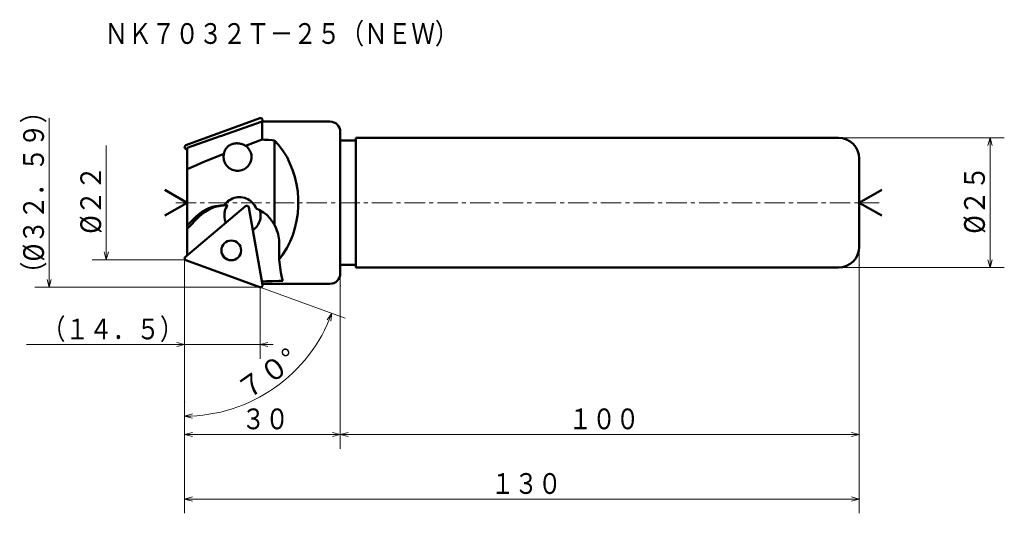
# Model space of a CAD drawing. Units: millimetres. Extents: x 11 to 200, y 7 to 102.
import ezdxf

# ---------------------------------------------------------------- set-up
doc = ezdxf.new("R2010")
doc.units = ezdxf.units.MM
doc.header["$LTSCALE"] = 3.15121
doc.linetypes.add('CENTER', pattern=[2, 1.25, -0.25, 0.25, -0.25])
doc.layers.add('001', color=7, linetype='Continuous')
doc.styles.get("Standard").update_dxf_attribs({"font": 'TXT', "bigfont": 'BIGFONT'})
doc.dimstyles.get("Standard").update_dxf_attribs({"dimtxt": 4, "dimasz": 1.5, "dimexe": 2.75, "dimexo": 0, "dimgap": 1, "dimtad": 1, "dimdec": 1, "dimdsep": 46, "dimtxsty": 'Standard', "dimcen": 0.09, "dimadec": 1, "dimazin": 2, "dimtfac": 0.8, "dimtdec": 4, "dimtmove": 0, "dimatfit": 3, "dimfxl": 1, "dimtolj": 1, "dimtzin": 0, "dimarcsym": 0})

# ---------------------------------------------------------------- blocks, each defined once
blk = doc.blocks.new('*D1')
at = {"layer": '001', "lineweight": 9}
for p, q in [((42.288971, 55.932401), (42.288971, 19.486437)), ((72.288971, 50.932401), (72.288971, 19.486437)), ((72.288971, 22.236437), (42.288971, 22.236437))]:
    blk.add_line(p, q, dxfattribs=at)
for points in [[(43.788971, 21.834514), (42.288971, 22.236437), (43.788971, 22.638361)], [(70.788971, 22.638361), (72.288971, 22.236437), (70.788971, 21.834514)]]:
    blk.add_lwpolyline(points, dxfattribs=at)
for p in [(42.288971, 55.932401), (72.288971, 50.932401), (42.288971, 22.236437)]:
    blk.add_point(p, dxfattribs=at)
at = {"layer": '001', "lineweight": 30, "width": 0.833333}
blk.add_text('３０', height=4, dxfattribs=at).set_placement((53.288971, 23.236437))
blk = doc.blocks.new('*D2')
at = {"layer": '001', "lineweight": 9}
for p, q in [((172.288971, 54.932401), (172.288971, 7.022507)), ((42.288971, 22.236437), (42.288971, 7.022507)), ((42.288971, 9.772507), (172.288971, 9.772507))]:
    blk.add_line(p, q, dxfattribs=at)
for points in [[(43.788971, 9.370583), (42.288971, 9.772507), (43.788971, 10.174431)], [(170.788971, 10.174431), (172.288971, 9.772507), (170.788971, 9.370583)]]:
    blk.add_lwpolyline(points, dxfattribs=at)
for p in [(172.288971, 54.932401), (42.288971, 22.236437), (172.288971, 9.772507)]:
    blk.add_point(p, dxfattribs=at)
at = {"layer": '001', "lineweight": 30, "width": 0.833333}
blk.add_text('１３０', height=4, dxfattribs=at).set_placement((101.288971, 10.772507))
blk = doc.blocks.new('*D3')
at = {"layer": '001', "lineweight": 9}
blk.add_line((56.772588, 50.660795), (73.235912, 44.668636), dxfattribs=at)
for points in [[(69.729711, 44.359641), (70.651757, 45.609191), (70.478017, 44.066026)], [(43.798494, 25.384824), (42.288971, 25.749354), (43.778522, 26.188423)]]:
    blk.add_lwpolyline(points, dxfattribs=at)
blk.add_arc((42.288971, 55.932401), 30.183046, 270, 340, dxfattribs=at)
for p in [(42.288971, 55.932401), (42.288971, 55.932401), (56.772588, 50.660795), (42.288971, 28.499354)]:
    blk.add_point(p, dxfattribs=at)
at = {"layer": '001', "lineweight": 30, "width": 0.978261}
blk.add_text('７０%%d', height=4, rotation=35, dxfattribs=at).set_placement((54.112767, 28.58559))
blk = doc.blocks.new('*D4')
at = {"layer": '001', "lineweight": 9}
for p, q in [((56.836864, 50.637401), (56.836864, 36.8174)), ((42.288971, 39.5674), (11.788971, 39.5674)), ((56.836864, 39.5674), (42.288971, 39.5674)), ((56.836864, 39.5674), (59.336864, 39.5674))]:
    blk.add_line(p, q, dxfattribs=at)
for points in [[(40.788971, 39.969324), (42.288971, 39.5674), (40.788971, 39.165477)], [(58.336864, 39.165477), (56.836864, 39.5674), (58.336864, 39.969324)]]:
    blk.add_lwpolyline(points, dxfattribs=at)
for p in [(42.288971, 55.932401), (56.836864, 50.637401), (42.288971, 39.5674)]:
    blk.add_point(p, dxfattribs=at)
at = {"layer": '001', "lineweight": 30, "width": 0.833333}
blk.add_text('（１４．５）', height=4, dxfattribs=at).set_placement((14.788971, 40.5674))
blk = doc.blocks.new('*D5')
at = {"layer": '001', "lineweight": 9}
for p, q in [((172.288971, 60.932401), (172.288971, 19.486437)), ((72.288971, 53.282401), (72.288971, 19.486437)), ((172.288971, 22.236437), (72.288971, 22.236437))]:
    blk.add_line(p, q, dxfattribs=at)
for points in [[(73.788971, 21.834514), (72.288971, 22.236437), (73.788971, 22.638361)], [(170.788971, 22.638361), (172.288971, 22.236437), (170.788971, 21.834514)]]:
    blk.add_lwpolyline(points, dxfattribs=at)
for p in [(172.288971, 60.932401), (72.288971, 53.282401), (72.288971, 22.236437)]:
    blk.add_point(p, dxfattribs=at)
at = {"layer": '001', "lineweight": 30, "width": 0.833333}
blk.add_text('１００', height=4, dxfattribs=at).set_placement((116.288971, 23.236437))
blk = doc.blocks.new('*D6')
at = {"layer": '001', "lineweight": 9}
for p, q in [((168.288971, 79.432401), (200.248819, 79.432401)), ((197.498819, 79.432401), (197.498819, 54.432401)), ((168.288971, 54.432401), (200.248819, 54.432401))]:
    blk.add_line(p, q, dxfattribs=at)
for points in [[(197.096895, 77.932401), (197.498819, 79.432401), (197.900743, 77.932401)], [(197.900743, 55.932401), (197.498819, 54.432401), (197.096895, 55.932401)]]:
    blk.add_lwpolyline(points, dxfattribs=at)
for p in [(168.288971, 79.432401), (168.288971, 54.432401), (197.498819, 54.432401)]:
    blk.add_point(p, dxfattribs=at)
at = {"layer": '001', "lineweight": 30, "width": 0.882353}
blk.add_text('%%c２５', height=4, rotation=90.000003, dxfattribs=at).set_placement((196.498819, 60.932401))

msp = doc.modelspace()

# ---------------------------------------------------------------- linework, layer by layer
at = {"layer": '001', "lineweight": 9}
for p, q in [((16.176244, 83.227401), (16.176244, 50.637401)), ((56.836864, 83.227401), (56.77331, 83.204269)), ((56.836864, 83.227401), (56.898291, 83.227401)), ((27.19447, 77.932401), (27.19447, 55.932401)), ((42.288971, 77.932401), (42.552163, 78.028195)), ((42.288971, 77.932401), (42.288971, 77.652318)), ((42.288971, 55.932401), (42.288971, 56.212484)), ((42.288971, 55.932401), (42.552163, 55.836607)), ((56.836864, 50.637401), (56.77331, 50.660533)), ((56.836864, 50.637401), (56.898291, 50.637401))]:
    msp.add_line(p, q, dxfattribs=at)
at = {"layer": '001', "lineweight": 50}
for p, q in [((56.772588, 83.204006), (42.552163, 78.028195)), ((57.209508, 82.582401), (49.387138, 79.843046)), ((57.209508, 82.582401), (57.209508, 79.119593)), ((70.288971, 82.582401), (57.209508, 82.582401)), ((57.287296, 82.772115), (57.253844, 82.582401)), ((49.133688, 79.754283), (42.788971, 77.512704)), ((49.386026, 79.84265), (49.133688, 79.754283)), ((72.288971, 53.282401), (72.288971, 80.582401)), ((53.999324, 77.923007), (57.209508, 79.119593)), ((59.623917, 78.921456), (59.623917, 62.674058)), ((75.288971, 78.932401), (72.288971, 78.932401)), ((75.288971, 79.432401), (168.288971, 79.432401)), ((75.288971, 79.432401), (75.288971, 54.432401)), ((42.788971, 77.046245), (42.431856, 77.3459)), ((42.788971, 56.818557), (42.788971, 77.512704)), ((172.288971, 58.432401), (172.288971, 75.432401)), ((42.788971, 66.932401), (38.458844, 69.432401)), ((172.288971, 66.932401), (176.619098, 69.432401)), ((42.788971, 66.932401), (38.458844, 64.432401)), ((49.779436, 66.432401), (50.545344, 66.432401)), ((172.288971, 66.932401), (176.619098, 64.432401)), ((54.00843, 66.2328), (42.431856, 56.518902)), ((57.287296, 51.092687), (54.659468, 65.995842)), ((42.788971, 62.513802), (44.502357, 64.235702)), ((45.098275, 64.235702), (42.788971, 61.914923)), ((60.519653, 58.932401), (60.519653, 55.954105)), ((56.772588, 50.660795), (42.552163, 55.836607)), ((75.288971, 54.932401), (72.288971, 54.932401)), ((75.288971, 54.432401), (168.288971, 54.432401)), ((70.288971, 51.282401), (57.253844, 51.282401))]:
    msp.add_line(p, q, dxfattribs=at)
at = {"layer": '001', "linetype": 'CENTER', "lineweight": 9}
msp.add_line((40.575625, 66.932401), (176.107041, 66.932401), dxfattribs=at)
at = {"layer": '001', "lineweight": 50}
for points in [[(52.354376, 78.379482), (52.251749, 78.377135), (52.149239, 78.372592), (52.005397, 78.359428), (51.862385, 78.338509), (51.713448, 78.308926), (51.566417, 78.271231), (51.457229, 78.237177), (51.34964, 78.198333), (51.243167, 78.154496), (51.138841, 78.105798), (51.038401, 78.052929), (50.940567, 77.995368), (50.848315, 77.935168), (50.758995, 77.870698), (50.646074, 77.779123), (50.539198, 77.680524), (50.444378, 77.581537), (50.355763, 77.476985), (50.235052, 77.310149), (50.129506, 77.133058), (50.0443, 76.95782), (49.975576, 76.775935), (49.917979, 76.561223), (49.873039, 76.342795)], [(53.999324, 77.923007), (53.853106, 78.0032), (53.704545, 78.078629), (53.547365, 78.147273), (53.386352, 78.206744), (53.216292, 78.259486), (53.043668, 78.302871), (52.860409, 78.337935), (52.675415, 78.362524), (52.547435, 78.373398), (52.419158, 78.378785), (52.386769, 78.379231), (52.354376, 78.379482)], [(52.489973, 73.079482), (52.695383, 73.090432), (52.976447, 73.123177), (53.224954, 73.177442), (53.446878, 73.252823), (53.668301, 73.348599), (53.885752, 73.464143), (54.089388, 73.598266), (54.278597, 73.750169), (54.453323, 73.918223), (54.612458, 74.101468), (54.753705, 74.297927), (54.876323, 74.506455), (54.979127, 74.724859), (55.061492, 74.951774), (55.12252, 75.184953), (55.161858, 75.422741), (55.179127, 75.662971), (55.174112, 75.903824), (55.146776, 76.143357), (55.097849, 76.379157), (55.027765, 76.609434), (54.935584, 76.833065), (54.821402, 77.048911), (54.692668, 77.25058), (54.551822, 77.435728), (54.377113, 77.617932), (54.163053, 77.800454), (53.999324, 77.923007)], [(59.623917, 78.921456), (59.135518, 78.962165), (58.421659, 79.021125), (57.701962, 79.079809), (57.209508, 79.119593)], [(60.519653, 55.954105), (61.176779, 56.865073), (62.004972, 58.171729), (62.65821, 59.450854), (63.134447, 60.683055), (63.544698, 62.016369), (63.870212, 63.40389), (64.085599, 64.820733), (64.1876, 66.243018), (64.183955, 67.676169), (64.075972, 69.105257), (63.864174, 70.507237), (63.539069, 71.894651), (63.107486, 73.236606), (62.594891, 74.517687), (62.025773, 75.687619), (61.275092, 76.886426), (60.349179, 78.090627), (59.623917, 78.921456)], [(42.788971, 73.425238), (43.666791, 73.807511), (44.546305, 74.18583), (45.428959, 74.557186), (46.314351, 74.921992), (48.091605, 75.637586), (49.873039, 76.342795)], [(49.873039, 76.342795), (49.836517, 76.14497), (49.8038, 75.870186), (49.799479, 75.621303), (49.821777, 75.39301), (49.864059, 75.160144), (49.926386, 74.926758), (50.01012, 74.701671), (50.114232, 74.48657), (50.237646, 74.280833), (50.379215, 74.086737), (50.538336, 73.905911), (50.712731, 73.740242), (50.901281, 73.59052), (51.103952, 73.458335), (51.320164, 73.344501), (51.540175, 73.250169), (51.760562, 73.175937), (52.007237, 73.122503), (52.286152, 73.090263), (52.489973, 73.079482)], [(49.779436, 66.432401), (49.165378, 66.397412), (48.323493, 66.28829), (47.57606, 66.103592), (46.923501, 65.861497), (46.291495, 65.568788), (45.633262, 65.168423), (44.961064, 64.647248), (44.502357, 64.235702)], [(50.375355, 66.432401), (49.761297, 66.397412), (48.919412, 66.28829), (48.171979, 66.103592), (47.51942, 65.861497), (46.887414, 65.568788), (46.22918, 65.168423), (45.556982, 64.647248), (45.098275, 64.235702)], [(52.847331, 67.991144), (52.559798, 67.974066), (52.167131, 67.92374), (51.821202, 67.840922), (51.513129, 67.724126), (51.205586, 67.573658), (50.910517, 67.399989), (50.642813, 67.207037), (50.382503, 66.963814), (50.123004, 66.663326), (49.949425, 66.432401)], [(50.545344, 66.432401), (50.412576, 66.20702), (50.249359, 65.886649), (50.131084, 65.585957), (50.054099, 65.296888), (49.999304, 64.990827), (49.965721, 64.681717), (49.958205, 64.38252), (49.987013, 64.060535), (50.053397, 63.706834), (50.117304, 63.452934), (50.176841, 63.260303), (50.236378, 63.067673)], [(56.060555, 65.841079), (55.934811, 66.100028), (55.737814, 66.443545), (55.528258, 66.731486), (55.304605, 66.971395), (55.054191, 67.197249), (54.777485, 67.404456), (54.480646, 67.581024), (54.1766, 67.726177), (53.870243, 67.840984), (53.524913, 67.924263), (53.133613, 67.974418), (52.847331, 67.991144)], [(55.431424, 61.617859), (55.638952, 61.779937), (55.889698, 62.000108), (56.113807, 62.238886), (56.294172, 62.480854), (56.459512, 62.744952), (56.606405, 63.026643), (56.725721, 63.318145), (56.816295, 63.619816), (56.879367, 63.931538), (56.91705, 64.24118), (56.929189, 64.543351), (56.905412, 64.870632), (56.843227, 65.229947), (56.781755, 65.487806)], [(59.623917, 62.674058), (59.242059, 63.244663), (58.674438, 63.981566), (58.114504, 64.566432), (57.467918, 65.053889), (56.670939, 65.529871), (56.060555, 65.841079)], [(60.519653, 58.932401), (60.476765, 59.727116), (60.291857, 60.868892), (59.942921, 61.956152), (59.623917, 62.674058)], [(60.519653, 55.954105), (60.625238, 54.931774), (60.84039, 53.446201), (61.038508, 52.494244), (61.214891, 51.853189)], [(57.171944, 51.746882), (57.222137, 51.748134), (57.27233, 51.749386), (58.074544, 51.769652), (59.246991, 51.800008), (60.41544, 51.831286), (61.214891, 51.853189)]]:
    msp.add_lwpolyline(points, dxfattribs=at)
at = {"layer": '001', "lineweight": 9}
for points in [[(27.596394, 57.432401), (27.19447, 55.932401), (26.792546, 57.432401)], [(42.288971, 55.932401), (27.19447, 55.932401), (24.44447, 55.932401)], [(16.578168, 52.137401), (16.176244, 50.637401), (15.77432, 52.137401)], [(56.836864, 50.637401), (16.176244, 50.637401), (13.426244, 50.637401)]]:
    msp.add_lwpolyline(points, dxfattribs=at)
at = {"layer": '001', "lineweight": 50}
msp.add_circle((51.281419, 57.727564), 1.9, dxfattribs=at)
for centre, radius, start, end in [((56.905266, 82.839477), 0.387924, 350, 110), ((70.288971, 80.582401), 2, 0, 90), ((42.688971, 77.652318), 0.4, 110, 230), ((168.288971, 75.432401), 4, 0, 90), ((54.265545, 65.926382), 0.4, 10, 130), ((168.288971, 58.432401), 4, 270, 0), ((42.688971, 56.212484), 0.4, 130, 250), ((70.288971, 53.282401), 2, 270, 0), ((56.905266, 51.025325), 0.387924, 250, 10)]:
    msp.add_arc(centre, radius, start, end, dxfattribs=at)

# ---------------------------------------------------------------- texts
at = {"layer": '001', "lineweight": 30, "width": 0.833333}
msp.add_text('ＮＫ７０３２Ｔ－２５（ＮＥＷ）', height=4, dxfattribs=at).set_placement((26.857961, 97.553704))
at = {"layer": '001', "lineweight": 30}
for s, width, p in [('（%%c３２．５９）', 0.851064, (15.176244, 50.932401)), ('%%c２２', 0.882353, (26.19447, 60.932401))]:
    msp.add_text(s, height=4, rotation=90.000003, dxfattribs=dict(at, width=width)).set_placement(p)

# ---------------------------------------------------------------- dimensions: what is measured, and where the dimension line sits
at = {"layer": '001', "lineweight": 9}
for base, p1, p2, angle, picture, middle in [((197.498819, 54.432401), (168.288971, 79.432401), (168.288971, 54.432401), 270, '*D6', (194.498819, 66.932401)), ((72.288971, 22.236437), (172.288971, 60.932401), (72.288971, 53.282401), 180, '*D5', (122.288971, 25.236437)), ((42.288971, 39.5674), (56.836864, 50.637401), (42.288971, 55.932401), 180, '*D4', (26.788971, 42.5674)), ((42.288971, 22.236437), (72.288971, 50.932401), (42.288971, 55.932401), 180, '*D1', (57.288971, 25.236437))]:
    dim = msp.add_linear_dim(base=base, p1=p1, p2=p2, angle=angle, dimstyle='Standard', dxfattribs=at)
    dim.commit()
    dim.dimension.update_dxf_attribs({"geometry": picture, "text_midpoint": middle, "dimtype": 160})
dim = msp.add_angular_dim_2l(base=(59.601255, 31.207897), line1=((56.772588, 50.660795), (42.288971, 55.932401)), line2=((42.288971, 28.499354), (42.288971, 55.932401)), dimstyle='Standard', dxfattribs=at)
dim.commit()
dim.dimension.update_dxf_attribs({"geometry": '*D3', "text_midpoint": (57.880526, 33.665353)})
dim = msp.add_linear_dim(base=(172.288971, 9.772507), p1=(42.288971, 22.236437), p2=(172.288971, 54.932401), dimstyle='Standard', dxfattribs=at)
dim.commit()
dim.dimension.update_dxf_attribs({"geometry": '*D2', "text_midpoint": (107.288971, 12.772507), "dimtype": 160})

doc.saveas('drawing.dxf')
